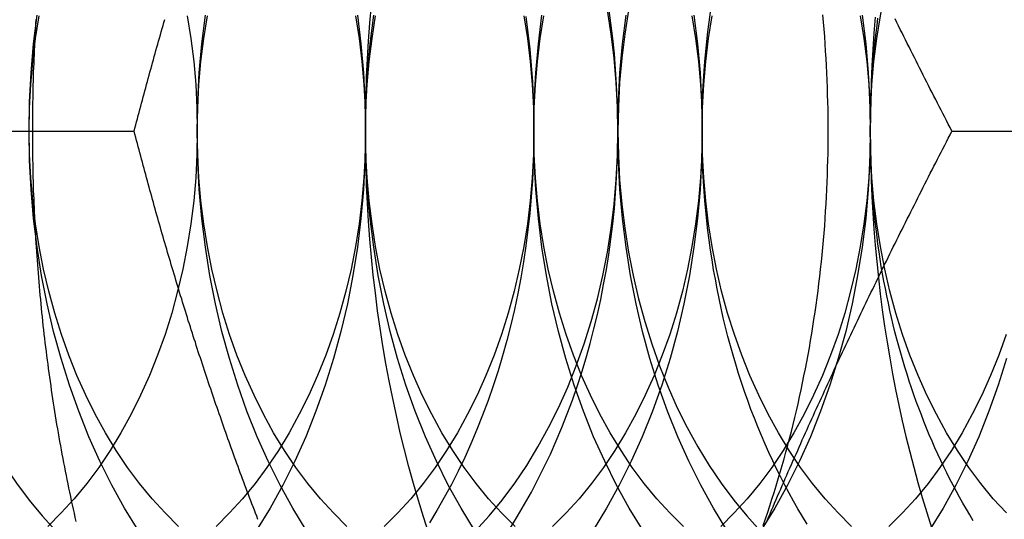
# Model space of a CAD drawing. Extents: x 694 to 1369, y -39 to 650.
# Drawn here: x 1002 to 1010, y -3 to 2 of the extents above; entities that cross this region are included whole.
import ezdxf

# ---------------------------------------------------------------- set-up
doc = ezdxf.new("R2010")
doc.units = 0
doc.header["$LTSCALE"] = 10
doc.linetypes.add('VERDECKT', pattern=[9.525, 6.35, -3.175])
doc.layers.get('0').update_dxf_attribs({"linetype": 'CONTINUOUS'})
doc.layers.add('STEMPEL', color=3, linetype='CONTINUOUS')

# ---------------------------------------------------------------- blocks, each defined once
blk = doc.blocks.new('A$C51264E02')
at = {"color": 1, "linetype": 'VERDECKT'}
blk.add_line((615.1375, 247.7855), (620.5107, 247.7855), dxfattribs=at)
at = {"linetype": 'CONTINUOUS'}
blk.add_line((627.385, 247.7855), (632.7581, 247.7855), dxfattribs=at)
at = {"color": 1}
for points in [[(619.684, 248.724, 0), (619.682, 248.688, 0), (619.68, 248.651, 0), (619.678, 248.614, 0), (619.676, 248.577, 0), (619.674, 248.541, 0), (619.672, 248.504, 0), (619.671, 248.467, 0), (619.669, 248.43, 0), (619.667, 248.393, 0), (619.666, 248.357, 0), (619.665, 248.32, 0), (619.663, 248.283, 0), (619.662, 248.246, 0), (619.661, 248.209, 0), (619.66, 248.172, 0), (619.659, 248.136, 0), (619.658, 248.099, 0), (619.658, 248.062, 0), (619.657, 248.025, 0), (619.657, 247.988, 0), (619.656, 247.951, 0), (619.656, 247.915, 0), (619.655, 247.878, 0), (619.655, 247.841, 0), (619.655, 247.804, 0), (619.655, 247.767, 0), (619.655, 247.73, 0), (619.655, 247.693, 0), (619.656, 247.657, 0), (619.656, 247.62, 0), (619.656, 247.583, 0), (619.657, 247.546, 0), (619.658, 247.509, 0), (619.658, 247.472, 0), (619.659, 247.435, 0), (619.66, 247.399, 0), (619.661, 247.362, 0), (619.662, 247.325, 0), (619.663, 247.288, 0), (619.665, 247.251, 0), (619.666, 247.214, 0), (619.667, 247.178, 0), (619.669, 247.141, 0), (619.67, 247.104, 0), (619.672, 247.067, 0), (619.674, 247.03, 0), (619.676, 246.994, 0), (619.678, 246.957, 0), (619.68, 246.92, 0), (619.682, 246.883, 0), (619.684, 246.847, 0), (619.687, 246.81, 0), (619.689, 246.773, 0), (619.692, 246.737, 0), (619.694, 246.7, 0), (619.697, 246.663, 0), (619.7, 246.627, 0), (619.703, 246.59, 0), (619.706, 246.553, 0), (619.709, 246.517, 0), (619.712, 246.48, 0), (619.715, 246.443, 0), (619.718, 246.407, 0), (619.722, 246.37, 0), (619.725, 246.334, 0), (619.729, 246.297, 0), (619.732, 246.261, 0), (619.736, 246.224, 0), (619.74, 246.188, 0), (619.744, 246.151, 0), (619.748, 246.115, 0), (619.752, 246.078, 0), (619.756, 246.042, 0), (619.761, 246.006, 0), (619.765, 245.969, 0), (619.77, 245.933, 0), (619.774, 245.897, 0), (619.779, 245.86, 0), (619.784, 245.824, 0), (619.788, 245.788, 0), (619.793, 245.751, 0), (619.798, 245.715, 0), (619.804, 245.679, 0), (619.809, 245.643, 0), (619.814, 245.607, 0), (619.819, 245.571, 0), (619.825, 245.534, 0), (619.83, 245.498, 0), (619.836, 245.462, 0), (619.842, 245.426, 0), (619.848, 245.39, 0), (619.853, 245.354, 0), (619.859, 245.318, 0), (619.865, 245.282, 0), (619.872, 245.247, 0), (619.878, 245.211, 0), (619.884, 245.175, 0), (619.891, 245.139, 0), (619.897, 245.103, 0), (619.904, 245.068, 0), (619.91, 245.032, 0), (619.917, 244.996, 0), (619.924, 244.96, 0), (619.931, 244.925, 0), (619.938, 244.889, 0), (619.945, 244.854, 0), (619.952, 244.818, 0), (619.96, 244.783, 0), (619.967, 244.747, 0), (619.975, 244.712, 0), (619.982, 244.676, 0), (619.99, 244.641, 0), (619.997, 244.606, 0), (620.005, 244.57, 0), (620.013, 244.535, 0), (620.021, 244.5, 0)], [(620.511, 247.786, 0), (620.517, 247.812, 0), (620.524, 247.838, 0), (620.531, 247.864, 0), (620.538, 247.89, 0), (620.545, 247.916, 0), (620.552, 247.942, 0), (620.559, 247.968, 0), (620.566, 247.995, 0), (620.573, 248.021, 0), (620.58, 248.047, 0), (620.587, 248.073, 0), (620.594, 248.099, 0), (620.601, 248.125, 0), (620.608, 248.151, 0), (620.615, 248.178, 0), (620.622, 248.204, 0), (620.629, 248.23, 0), (620.636, 248.256, 0), (620.643, 248.282, 0), (620.651, 248.308, 0), (620.658, 248.334, 0), (620.665, 248.36, 0), (620.672, 248.387, 0), (620.68, 248.413, 0), (620.687, 248.439, 0), (620.694, 248.465, 0), (620.702, 248.491, 0), (620.709, 248.517, 0), (620.716, 248.543, 0), (620.724, 248.569, 0), (620.731, 248.596, 0), (620.739, 248.622, 0), (620.746, 248.648, 0), (620.754, 248.674, 0), (620.761, 248.7, 0), (620.769, 248.726, 0)], [(621.551, 244.519, 0), (621.541, 244.545, 0), (621.531, 244.571, 0), (621.521, 244.597, 0), (621.511, 244.624, 0), (621.501, 244.65, 0), (621.491, 244.676, 0), (621.481, 244.702, 0), (621.471, 244.728, 0), (621.461, 244.754, 0), (621.452, 244.78, 0), (621.442, 244.806, 0), (621.432, 244.833, 0), (621.422, 244.859, 0), (621.413, 244.885, 0), (621.403, 244.911, 0), (621.394, 244.937, 0), (621.384, 244.963, 0), (621.374, 244.989, 0), (621.365, 245.015, 0), (621.355, 245.042, 0), (621.346, 245.068, 0), (621.336, 245.094, 0), (621.327, 245.12, 0), (621.318, 245.146, 0), (621.308, 245.172, 0), (621.299, 245.198, 0), (621.29, 245.225, 0), (621.28, 245.251, 0), (621.271, 245.277, 0), (621.262, 245.303, 0), (621.253, 245.329, 0), (621.244, 245.355, 0), (621.235, 245.381, 0), (621.226, 245.407, 0), (621.216, 245.434, 0), (621.207, 245.46, 0), (621.198, 245.486, 0), (621.19, 245.512, 0), (621.181, 245.538, 0), (621.172, 245.564, 0), (621.163, 245.59, 0), (621.154, 245.617, 0), (621.145, 245.643, 0), (621.136, 245.669, 0), (621.128, 245.695, 0), (621.119, 245.721, 0), (621.11, 245.747, 0), (621.101, 245.773, 0), (621.093, 245.799, 0), (621.084, 245.826, 0), (621.076, 245.852, 0), (621.067, 245.878, 0), (621.058, 245.904, 0), (621.05, 245.93, 0), (621.041, 245.956, 0), (621.033, 245.982, 0), (621.025, 246.009, 0), (621.016, 246.035, 0), (621.008, 246.061, 0), (621, 246.087, 0), (620.991, 246.113, 0), (620.983, 246.139, 0), (620.975, 246.165, 0), (620.966, 246.191, 0), (620.958, 246.218, 0), (620.95, 246.244, 0), (620.942, 246.27, 0), (620.934, 246.296, 0), (620.926, 246.322, 0), (620.918, 246.348, 0), (620.91, 246.374, 0), (620.901, 246.401, 0), (620.893, 246.427, 0), (620.886, 246.453, 0), (620.878, 246.479, 0), (620.87, 246.505, 0), (620.862, 246.531, 0), (620.854, 246.557, 0), (620.846, 246.583, 0), (620.838, 246.61, 0), (620.83, 246.636, 0), (620.823, 246.662, 0), (620.815, 246.688, 0), (620.807, 246.714, 0), (620.799, 246.74, 0), (620.792, 246.766, 0), (620.784, 246.792, 0), (620.777, 246.819, 0), (620.769, 246.845, 0), (620.761, 246.871, 0), (620.754, 246.897, 0), (620.746, 246.923, 0), (620.739, 246.949, 0), (620.731, 246.975, 0), (620.724, 247.002, 0), (620.716, 247.028, 0), (620.709, 247.054, 0), (620.702, 247.08, 0), (620.694, 247.106, 0), (620.687, 247.132, 0), (620.68, 247.158, 0), (620.672, 247.184, 0), (620.665, 247.211, 0), (620.658, 247.237, 0), (620.651, 247.263, 0), (620.643, 247.289, 0), (620.636, 247.315, 0), (620.629, 247.341, 0), (620.622, 247.367, 0), (620.615, 247.394, 0), (620.608, 247.42, 0), (620.601, 247.446, 0), (620.594, 247.472, 0), (620.587, 247.498, 0), (620.58, 247.524, 0), (620.573, 247.55, 0), (620.566, 247.576, 0), (620.559, 247.603, 0), (620.552, 247.629, 0), (620.545, 247.655, 0), (620.538, 247.681, 0), (620.531, 247.707, 0), (620.524, 247.733, 0), (620.517, 247.759, 0), (620.511, 247.786, 0)]]:
    blk.add_polyline3d(points, dxfattribs=at)
at = {"color": 1, "linetype": 'VERDECKT'}
for points in [[(622.987, 244.401, 0), (622.942, 244.54, 0), (622.9, 244.679, 0), (622.859, 244.82, 0), (622.82, 244.961, 0), (622.783, 245.104, 0), (622.748, 245.247, 0), (622.715, 245.392, 0), (622.684, 245.537, 0), (622.654, 245.684, 0), (622.627, 245.831, 0), (622.602, 245.978, 0), (622.579, 246.127, 0), (622.557, 246.275, 0), (622.538, 246.425, 0), (622.521, 246.575, 0), (622.506, 246.725, 0), (622.492, 246.876, 0), (622.481, 247.027, 0), (622.472, 247.178, 0), (622.465, 247.33, 0), (622.46, 247.482, 0), (622.457, 247.634, 0), (622.456, 247.786, 0), (622.457, 247.937, 0), (622.46, 248.089, 0), (622.465, 248.241, 0), (622.472, 248.393, 0), (622.481, 248.544, 0), (622.492, 248.695, 0), (622.506, 248.846, 0)], [(626.739, 248.746, 0), (626.728, 248.61, 0), (626.719, 248.473, 0), (626.712, 248.336, 0), (626.706, 248.198, 0), (626.702, 248.061, 0), (626.699, 247.923, 0), (626.698, 247.786, 0), (626.699, 247.648, 0), (626.702, 247.51, 0), (626.706, 247.373, 0), (626.712, 247.236, 0), (626.719, 247.098, 0), (626.728, 246.961, 0), (626.739, 246.825, 0), (626.752, 246.688, 0), (626.766, 246.552, 0), (626.782, 246.416, 0), (626.799, 246.281, 0), (626.818, 246.146, 0), (626.839, 246.011, 0), (626.862, 245.878, 0), (626.886, 245.744, 0), (626.911, 245.611, 0), (626.938, 245.479, 0), (626.967, 245.348, 0), (626.998, 245.217, 0), (627.03, 245.087, 0), (627.063, 244.958, 0), (627.099, 244.83, 0), (627.135, 244.702, 0), (627.174, 244.576, 0), (627.213, 244.45, 0)], [(625.216, 248.761, 0), (625.246, 248.519, 0), (625.267, 248.276, 0), (625.28, 248.031, 0), (625.284, 247.786, 0), (625.28, 247.54, 0), (625.267, 247.295, 0), (625.246, 247.052, 0), (625.216, 246.81, 0), (625.178, 246.571, 0), (625.132, 246.334, 0), (625.077, 246.101, 0), (625.015, 245.872, 0), (624.945, 245.648, 0), (624.867, 245.429, 0), (624.781, 245.215, 0), (624.688, 245.008, 0), (624.588, 244.807, 0), (624.482, 244.614, 0), (624.368, 244.428, 0)], [(619.627, 247.786, 0), (619.631, 248.031, 0), (619.644, 248.276, 0), (619.665, 248.519, 0), (619.695, 248.761, 0)], [(626.63, 248.761, 0), (626.66, 248.519, 0), (626.681, 248.276, 0), (626.694, 248.031, 0), (626.698, 247.786, 0), (626.694, 247.54, 0), (626.681, 247.295, 0), (626.66, 247.052, 0), (626.63, 246.81, 0), (626.592, 246.571, 0), (626.546, 246.334, 0), (626.492, 246.101, 0), (626.429, 245.872, 0), (626.359, 245.648, 0), (626.281, 245.429, 0), (626.195, 245.215, 0), (626.102, 245.008, 0), (626.003, 244.807, 0), (625.896, 244.614, 0), (625.782, 244.428, 0)], [(620.543, 244.428, 0), (620.43, 244.614, 0), (620.323, 244.807, 0), (620.223, 245.008, 0), (620.13, 245.215, 0), (620.045, 245.429, 0), (619.967, 245.648, 0), (619.896, 245.872, 0), (619.834, 246.101, 0), (619.779, 246.334, 0), (619.733, 246.571, 0), (619.695, 246.81, 0), (619.665, 247.052, 0), (619.644, 247.295, 0), (619.631, 247.54, 0), (619.627, 247.786, 0)], [(621.041, 247.786, 0), (621.046, 248.031, 0), (621.058, 248.276, 0), (621.08, 248.519, 0), (621.109, 248.761, 0)], [(627.843, 245.872, 0), (627.773, 245.648, 0), (627.695, 245.429, 0), (627.61, 245.215, 0), (627.517, 245.008, 0), (627.417, 244.807, 0), (627.31, 244.614, 0), (627.197, 244.428, 0)], [(621.957, 244.428, 0), (621.844, 244.614, 0), (621.737, 244.807, 0), (621.637, 245.008, 0), (621.544, 245.215, 0), (621.459, 245.429, 0), (621.381, 245.648, 0), (621.311, 245.872, 0), (621.248, 246.101, 0), (621.194, 246.334, 0), (621.147, 246.571, 0), (621.109, 246.81, 0), (621.08, 247.052, 0), (621.058, 247.295, 0), (621.046, 247.54, 0), (621.041, 247.786, 0)], [(622.456, 247.786, 0), (622.46, 248.031, 0), (622.473, 248.276, 0), (622.494, 248.519, 0), (622.524, 248.761, 0)], [(623.372, 244.428, 0), (623.258, 244.614, 0), (623.151, 244.807, 0), (623.051, 245.008, 0), (622.959, 245.215, 0), (622.873, 245.429, 0), (622.795, 245.648, 0), (622.725, 245.872, 0), (622.662, 246.101, 0), (622.608, 246.334, 0), (622.562, 246.571, 0), (622.524, 246.81, 0), (622.494, 247.052, 0), (622.473, 247.295, 0), (622.46, 247.54, 0), (622.456, 247.786, 0)], [(623.87, 247.786, 0), (623.874, 248.031, 0), (623.887, 248.276, 0), (623.908, 248.519, 0), (623.938, 248.761, 0)], [(624.786, 244.428, 0), (624.672, 244.614, 0), (624.566, 244.807, 0), (624.466, 245.008, 0), (624.373, 245.215, 0), (624.287, 245.429, 0), (624.209, 245.648, 0), (624.139, 245.872, 0), (624.077, 246.101, 0), (624.022, 246.334, 0), (623.976, 246.571, 0), (623.938, 246.81, 0), (623.908, 247.052, 0), (623.887, 247.295, 0), (623.874, 247.54, 0), (623.87, 247.786, 0)], [(625.493, 244.428, 0), (625.38, 244.614, 0), (625.273, 244.807, 0), (625.173, 245.008, 0), (625.08, 245.215, 0), (624.994, 245.429, 0), (624.916, 245.648, 0), (624.846, 245.872, 0), (624.784, 246.101, 0), (624.729, 246.334, 0), (624.683, 246.571, 0), (624.645, 246.81, 0), (624.615, 247.052, 0), (624.594, 247.295, 0), (624.581, 247.54, 0), (624.577, 247.786, 0), (624.581, 248.031, 0), (624.594, 248.276, 0), (624.615, 248.519, 0), (624.645, 248.761, 0)], [(625.284, 247.786, 0), (625.285, 247.87, 0), (625.286, 247.953, 0), (625.289, 248.037, 0), (625.292, 248.121, 0), (625.297, 248.205, 0), (625.302, 248.289, 0), (625.308, 248.372, 0), (625.316, 248.456, 0), (625.324, 248.539, 0), (625.334, 248.622, 0), (625.344, 248.704, 0), (625.356, 248.787, 0)], [(626.698, 247.786, 0), (626.699, 247.849, 0), (626.699, 247.913, 0), (626.701, 247.977, 0), (626.703, 248.041, 0), (626.705, 248.104, 0), (626.709, 248.168, 0), (626.712, 248.232, 0), (626.717, 248.295, 0), (626.722, 248.359, 0), (626.727, 248.422, 0), (626.733, 248.485, 0), (626.74, 248.548, 0), (626.747, 248.612, 0), (626.755, 248.674, 0), (626.763, 248.737, 0)], [(618.654, 247.786, 0), (618.658, 247.58, 0), (618.669, 247.375, 0), (618.686, 247.171, 0), (618.711, 246.968, 0), (618.743, 246.768, 0), (618.782, 246.57, 0), (618.827, 246.375, 0), (618.88, 246.183, 0), (618.939, 245.995, 0), (619.004, 245.811, 0), (619.076, 245.632, 0), (619.153, 245.459, 0), (619.237, 245.291, 0), (619.326, 245.129, 0), (619.421, 244.973, 0), (619.522, 244.824, 0), (619.627, 244.682, 0), (619.737, 244.548, 0), (619.852, 244.422, 0)], [(623.38, 244.422, 0), (623.494, 244.548, 0), (623.604, 244.682, 0), (623.71, 244.824, 0), (623.81, 244.973, 0), (623.905, 245.129, 0), (623.994, 245.291, 0), (624.078, 245.459, 0), (624.156, 245.632, 0), (624.227, 245.811, 0), (624.293, 245.995, 0), (624.352, 246.183, 0), (624.404, 246.375, 0), (624.449, 246.57, 0), (624.488, 246.768, 0), (624.52, 246.968, 0), (624.545, 247.171, 0), (624.563, 247.375, 0), (624.573, 247.58, 0), (624.577, 247.786, 0), (624.573, 247.991, 0), (624.563, 248.196, 0), (624.545, 248.4, 0), (624.52, 248.603, 0), (624.488, 248.803, 0)], [(624.577, 247.786, 0), (624.581, 247.58, 0), (624.591, 247.375, 0), (624.609, 247.171, 0), (624.634, 246.968, 0), (624.666, 246.768, 0), (624.704, 246.57, 0), (624.75, 246.375, 0), (624.802, 246.183, 0), (624.861, 245.995, 0), (624.927, 245.811, 0), (624.998, 245.632, 0), (625.076, 245.459, 0), (625.16, 245.291, 0), (625.249, 245.129, 0), (625.344, 244.973, 0), (625.444, 244.824, 0), (625.55, 244.682, 0), (625.66, 244.548, 0), (625.774, 244.422, 0)], [(624.666, 248.803, 0), (624.634, 248.603, 0), (624.609, 248.4, 0), (624.591, 248.196, 0), (624.581, 247.991, 0), (624.577, 247.786, 0)], [(622.371, 248.757, 0), (622.401, 248.566, 0), (622.425, 248.372, 0), (622.442, 248.178, 0), (622.452, 247.982, 0), (622.456, 247.786, 0), (622.452, 247.589, 0), (622.442, 247.393, 0), (622.425, 247.199, 0), (622.401, 247.005, 0), (622.371, 246.814, 0), (622.334, 246.624, 0), (622.29, 246.438, 0), (622.24, 246.255, 0), (622.184, 246.075, 0), (622.122, 245.9, 0), (622.053, 245.729, 0), (621.979, 245.563, 0), (621.899, 245.403, 0), (621.814, 245.248, 0), (621.723, 245.099, 0), (621.627, 244.957, 0), (621.527, 244.822, 0), (621.422, 244.693, 0), (621.312, 244.573, 0), (621.199, 244.46, 0)], [(623.785, 248.757, 0), (623.816, 248.566, 0), (623.839, 248.372, 0), (623.856, 248.178, 0), (623.866, 247.982, 0), (623.87, 247.786, 0), (623.866, 247.589, 0), (623.856, 247.393, 0), (623.839, 247.199, 0), (623.816, 247.005, 0), (623.785, 246.814, 0), (623.748, 246.624, 0), (623.705, 246.438, 0), (623.655, 246.255, 0), (623.598, 246.075, 0), (623.536, 245.9, 0), (623.467, 245.729, 0), (623.393, 245.563, 0), (623.313, 245.403, 0), (623.228, 245.248, 0), (623.137, 245.099, 0), (623.041, 244.957, 0), (622.941, 244.822, 0), (622.836, 244.693, 0), (622.726, 244.573, 0), (622.613, 244.46, 0)], [(619.627, 247.786, 0), (619.631, 247.982, 0), (619.641, 248.178, 0), (619.658, 248.372, 0), (619.682, 248.566, 0), (619.712, 248.757, 0)], [(625.199, 248.757, 0), (625.23, 248.566, 0), (625.253, 248.372, 0), (625.27, 248.178, 0), (625.281, 247.982, 0), (625.284, 247.786, 0), (625.281, 247.589, 0), (625.27, 247.393, 0), (625.253, 247.199, 0), (625.23, 247.005, 0), (625.199, 246.814, 0), (625.162, 246.624, 0), (625.119, 246.438, 0), (625.069, 246.255, 0), (625.013, 246.075, 0), (624.95, 245.9, 0), (624.882, 245.729, 0), (624.807, 245.563, 0), (624.727, 245.403, 0), (624.642, 245.248, 0), (624.551, 245.099, 0), (624.456, 244.957, 0), (624.355, 244.822, 0), (624.25, 244.693, 0), (624.141, 244.573, 0), (624.027, 244.46, 0)], [(620.884, 244.46, 0), (620.771, 244.573, 0), (620.661, 244.693, 0), (620.556, 244.822, 0), (620.456, 244.957, 0), (620.36, 245.099, 0), (620.269, 245.248, 0), (620.184, 245.403, 0), (620.104, 245.563, 0), (620.03, 245.729, 0), (619.961, 245.9, 0), (619.899, 246.075, 0), (619.843, 246.255, 0), (619.793, 246.438, 0), (619.749, 246.624, 0), (619.712, 246.814, 0), (619.682, 247.005, 0), (619.658, 247.199, 0), (619.641, 247.393, 0), (619.631, 247.589, 0), (619.627, 247.786, 0)], [(621.041, 247.786, 0), (621.045, 247.982, 0), (621.055, 248.178, 0), (621.072, 248.372, 0), (621.096, 248.566, 0), (621.126, 248.757, 0)], [(626.614, 248.757, 0), (626.644, 248.566, 0), (626.668, 248.372, 0), (626.685, 248.178, 0), (626.695, 247.982, 0), (626.698, 247.786, 0), (626.695, 247.589, 0), (626.685, 247.393, 0), (626.668, 247.199, 0), (626.644, 247.005, 0), (626.614, 246.814, 0), (626.577, 246.624, 0), (626.533, 246.438, 0), (626.483, 246.255, 0), (626.427, 246.075, 0), (626.364, 245.9, 0), (626.296, 245.729, 0), (626.222, 245.563, 0), (626.142, 245.403, 0), (626.056, 245.248, 0), (625.966, 245.099, 0), (625.87, 244.957, 0), (625.769, 244.822, 0), (625.664, 244.693, 0), (625.555, 244.573, 0), (625.441, 244.46, 0)], [(622.298, 244.46, 0), (622.185, 244.573, 0), (622.076, 244.693, 0), (621.97, 244.822, 0), (621.87, 244.957, 0), (621.774, 245.099, 0), (621.683, 245.248, 0), (621.598, 245.403, 0), (621.518, 245.563, 0), (621.444, 245.729, 0), (621.375, 245.9, 0), (621.313, 246.075, 0), (621.257, 246.255, 0), (621.207, 246.438, 0), (621.163, 246.624, 0), (621.126, 246.814, 0), (621.096, 247.005, 0), (621.072, 247.199, 0), (621.055, 247.393, 0), (621.045, 247.589, 0), (621.041, 247.786, 0)], [(622.456, 247.786, 0), (622.459, 247.982, 0), (622.469, 248.178, 0), (622.486, 248.372, 0), (622.51, 248.566, 0), (622.54, 248.757, 0)], [(627.841, 246.075, 0), (627.779, 245.9, 0), (627.71, 245.729, 0), (627.636, 245.563, 0), (627.556, 245.403, 0), (627.47, 245.248, 0), (627.38, 245.099, 0), (627.284, 244.957, 0), (627.184, 244.822, 0), (627.078, 244.693, 0), (626.969, 244.573, 0), (626.855, 244.46, 0)], [(623.713, 244.46, 0), (623.599, 244.573, 0), (623.49, 244.693, 0), (623.385, 244.822, 0), (623.284, 244.957, 0), (623.188, 245.099, 0), (623.098, 245.248, 0), (623.012, 245.403, 0), (622.932, 245.563, 0), (622.858, 245.729, 0), (622.79, 245.9, 0), (622.727, 246.075, 0), (622.671, 246.255, 0), (622.621, 246.438, 0), (622.577, 246.624, 0), (622.54, 246.814, 0), (622.51, 247.005, 0), (622.486, 247.199, 0), (622.469, 247.393, 0), (622.459, 247.589, 0), (622.456, 247.786, 0)], [(623.87, 247.786, 0), (623.873, 247.982, 0), (623.883, 248.178, 0), (623.9, 248.372, 0), (623.924, 248.566, 0), (623.955, 248.757, 0)], [(625.127, 244.46, 0), (625.013, 244.573, 0), (624.904, 244.693, 0), (624.799, 244.822, 0), (624.698, 244.957, 0), (624.603, 245.099, 0), (624.512, 245.248, 0), (624.426, 245.403, 0), (624.347, 245.563, 0), (624.272, 245.729, 0), (624.204, 245.9, 0), (624.141, 246.075, 0), (624.085, 246.255, 0), (624.035, 246.438, 0), (623.992, 246.624, 0), (623.955, 246.814, 0), (623.924, 247.005, 0), (623.9, 247.199, 0), (623.883, 247.393, 0), (623.873, 247.589, 0), (623.87, 247.786, 0)], [(625.284, 247.786, 0), (625.287, 247.982, 0), (625.298, 248.178, 0), (625.315, 248.372, 0), (625.338, 248.566, 0), (625.369, 248.757, 0)], [(626.541, 244.46, 0), (626.428, 244.573, 0), (626.318, 244.693, 0), (626.213, 244.822, 0), (626.113, 244.957, 0), (626.017, 245.099, 0), (625.926, 245.248, 0), (625.841, 245.403, 0), (625.761, 245.563, 0), (625.686, 245.729, 0), (625.618, 245.9, 0), (625.556, 246.075, 0), (625.499, 246.255, 0), (625.449, 246.438, 0), (625.406, 246.624, 0), (625.369, 246.814, 0), (625.338, 247.005, 0), (625.315, 247.199, 0), (625.298, 247.393, 0), (625.287, 247.589, 0), (625.284, 247.786, 0)], [(626.698, 247.786, 0), (626.702, 247.982, 0), (626.712, 248.178, 0), (626.729, 248.372, 0), (626.753, 248.566, 0), (626.783, 248.757, 0), (626.82, 248.947, 0), (626.864, 249.133, 0), (626.914, 249.316, 0), (626.97, 249.496, 0), (627.032, 249.671, 0), (627.101, 249.842, 0), (627.175, 250.008, 0), (627.255, 250.168, 0), (627.34, 250.323, 0), (627.431, 250.472, 0), (627.527, 250.614, 0), (627.627, 250.749, 0), (627.732, 250.878, 0), (627.842, 250.998, 0)], [(627.842, 244.573, 0), (627.732, 244.693, 0), (627.627, 244.822, 0), (627.527, 244.957, 0), (627.431, 245.099, 0), (627.34, 245.248, 0), (627.255, 245.403, 0), (627.175, 245.563, 0), (627.101, 245.729, 0), (627.032, 245.9, 0), (626.97, 246.075, 0), (626.914, 246.255, 0), (626.864, 246.438, 0), (626.82, 246.624, 0), (626.783, 246.814, 0), (626.753, 247.005, 0), (626.729, 247.199, 0), (626.712, 247.393, 0), (626.702, 247.589, 0), (626.698, 247.786, 0)], [(626.167, 244.48, 0), (626.128, 244.543, 0), (626.09, 244.607, 0), (626.053, 244.673, 0), (626.016, 244.739, 0), (625.98, 244.806, 0), (625.945, 244.874, 0), (625.911, 244.943, 0), (625.878, 245.012, 0), (625.845, 245.082, 0), (625.814, 245.153, 0), (625.783, 245.225, 0), (625.753, 245.298, 0), (625.724, 245.371, 0), (625.695, 245.445, 0), (625.668, 245.519, 0), (625.642, 245.594, 0), (625.616, 245.67, 0), (625.591, 245.747, 0), (625.568, 245.824, 0), (625.545, 245.901, 0), (625.523, 245.979, 0), (625.502, 246.058, 0), (625.482, 246.137, 0), (625.463, 246.216, 0), (625.445, 246.296, 0), (625.427, 246.377, 0), (625.411, 246.458, 0), (625.396, 246.539, 0), (625.381, 246.62, 0), (625.368, 246.702, 0), (625.356, 246.784, 0), (625.344, 246.867, 0), (625.334, 246.949, 0), (625.324, 247.032, 0), (625.316, 247.116, 0), (625.308, 247.199, 0), (625.302, 247.282, 0), (625.297, 247.366, 0), (625.292, 247.45, 0), (625.289, 247.534, 0), (625.286, 247.618, 0), (625.285, 247.702, 0), (625.284, 247.786, 0)], [(627.564, 244.508, 0), (627.535, 244.556, 0), (627.506, 244.605, 0), (627.477, 244.655, 0), (627.449, 244.705, 0), (627.422, 244.755, 0), (627.394, 244.806, 0), (627.368, 244.858, 0), (627.342, 244.91, 0), (627.316, 244.962, 0), (627.291, 245.015, 0), (627.266, 245.069, 0), (627.242, 245.122, 0), (627.218, 245.177, 0), (627.194, 245.231, 0), (627.172, 245.286, 0), (627.149, 245.342, 0), (627.128, 245.398, 0), (627.106, 245.454, 0), (627.085, 245.511, 0), (627.065, 245.568, 0), (627.045, 245.625, 0), (627.026, 245.683, 0), (627.007, 245.741, 0), (626.989, 245.799, 0), (626.972, 245.858, 0), (626.954, 245.917, 0), (626.938, 245.976, 0), (626.922, 246.036, 0), (626.906, 246.096, 0), (626.891, 246.156, 0), (626.877, 246.217, 0), (626.863, 246.277, 0), (626.85, 246.338, 0), (626.837, 246.4, 0), (626.825, 246.461, 0), (626.813, 246.523, 0), (626.802, 246.585, 0), (626.791, 246.647, 0), (626.781, 246.709, 0), (626.772, 246.771, 0), (626.763, 246.834, 0), (626.755, 246.897, 0), (626.747, 246.96, 0), (626.74, 247.023, 0), (626.733, 247.086, 0), (626.727, 247.149, 0), (626.722, 247.212, 0), (626.717, 247.276, 0), (626.712, 247.339, 0), (626.709, 247.403, 0), (626.705, 247.467, 0), (626.703, 247.53, 0), (626.701, 247.594, 0), (626.699, 247.658, 0), (626.699, 247.722, 0), (626.698, 247.786, 0)]]:
    blk.add_polyline3d(points, dxfattribs=at)
at = {"linetype": 'CONTINUOUS'}
for points in [[(622.388, 248.761, 0), (622.417, 248.519, 0), (622.439, 248.276, 0), (622.451, 248.031, 0), (622.456, 247.786, 0), (622.451, 247.54, 0), (622.439, 247.295, 0), (622.417, 247.052, 0), (622.388, 246.81, 0), (622.35, 246.571, 0), (622.303, 246.334, 0), (622.249, 246.101, 0), (622.187, 245.872, 0), (622.116, 245.648, 0), (622.038, 245.429, 0), (621.953, 245.215, 0), (621.86, 245.008, 0), (621.76, 244.807, 0), (621.653, 244.614, 0), (621.54, 244.428, 0)], [(623.804, 248.749, 0), (623.821, 248.612, 0), (623.836, 248.476, 0), (623.848, 248.338, 0), (623.858, 248.2, 0), (623.864, 248.062, 0), (623.869, 247.924, 0), (623.87, 247.786, 0), (623.869, 247.647, 0), (623.864, 247.509, 0), (623.858, 247.371, 0), (623.848, 247.233, 0), (623.836, 247.095, 0), (623.821, 246.959, 0), (623.804, 246.822, 0), (623.783, 246.687, 0), (623.761, 246.552, 0), (623.735, 246.419, 0), (623.707, 246.286, 0), (623.676, 246.155, 0), (623.643, 246.024, 0), (623.608, 245.895, 0), (623.569, 245.768, 0), (623.529, 245.642, 0), (623.485, 245.518, 0), (623.44, 245.395, 0), (623.392, 245.275, 0), (623.341, 245.156, 0), (623.289, 245.039, 0), (623.234, 244.925, 0), (623.177, 244.812, 0), (623.117, 244.702, 0), (623.056, 244.594, 0), (622.993, 244.489, 0)], [(623.674, 244.447, 0), (623.734, 244.546, 0), (623.793, 244.646, 0), (623.85, 244.749, 0), (623.905, 244.854, 0), (623.958, 244.96, 0), (624.01, 245.069, 0), (624.059, 245.179, 0), (624.106, 245.292, 0), (624.151, 245.406, 0), (624.194, 245.521, 0), (624.234, 245.638, 0), (624.273, 245.757, 0), (624.309, 245.877, 0), (624.343, 245.998, 0), (624.375, 246.121, 0), (624.405, 246.244, 0), (624.432, 246.369, 0), (624.457, 246.495, 0), (624.48, 246.621, 0), (624.5, 246.749, 0), (624.518, 246.877, 0), (624.534, 247.005, 0), (624.547, 247.135, 0), (624.558, 247.264, 0), (624.566, 247.394, 0), (624.572, 247.525, 0), (624.576, 247.655, 0), (624.577, 247.786, 0), (624.576, 247.916, 0), (624.572, 248.046, 0), (624.566, 248.177, 0), (624.558, 248.307, 0), (624.547, 248.436, 0), (624.534, 248.566, 0), (624.518, 248.694, 0), (624.5, 248.822, 0)], [(620.957, 248.757, 0), (620.987, 248.566, 0), (621.011, 248.372, 0), (621.028, 248.178, 0), (621.038, 247.982, 0), (621.041, 247.786, 0), (621.038, 247.589, 0), (621.028, 247.393, 0), (621.011, 247.199, 0), (620.987, 247.005, 0), (620.957, 246.814, 0), (620.92, 246.624, 0), (620.876, 246.438, 0), (620.826, 246.255, 0), (620.77, 246.075, 0), (620.707, 245.9, 0), (620.639, 245.729, 0), (620.565, 245.563, 0), (620.485, 245.403, 0), (620.399, 245.248, 0), (620.309, 245.099, 0), (620.213, 244.957, 0), (620.112, 244.822, 0), (620.007, 244.693, 0), (619.898, 244.573, 0), (619.784, 244.46, 0)], [(625.798, 244.468, 0), (625.817, 244.523, 0), (625.836, 244.579, 0), (625.854, 244.634, 0), (625.872, 244.69, 0), (625.89, 244.746, 0), (625.907, 244.802, 0), (625.924, 244.859, 0), (625.941, 244.915, 0), (625.957, 244.972, 0), (625.974, 245.029, 0), (625.989, 245.086, 0), (626.005, 245.144, 0), (626.02, 245.201, 0), (626.035, 245.259, 0), (626.049, 245.317, 0), (626.063, 245.375, 0), (626.077, 245.433, 0), (626.091, 245.491, 0), (626.104, 245.55, 0), (626.116, 245.608, 0), (626.129, 245.667, 0), (626.141, 245.726, 0), (626.153, 245.785, 0), (626.164, 245.844, 0), (626.175, 245.904, 0), (626.186, 245.963, 0), (626.196, 246.023, 0), (626.206, 246.082, 0), (626.216, 246.142, 0), (626.225, 246.202, 0), (626.234, 246.262, 0), (626.243, 246.322, 0), (626.251, 246.383, 0), (626.259, 246.443, 0), (626.267, 246.503, 0), (626.274, 246.564, 0), (626.281, 246.624, 0), (626.287, 246.685, 0), (626.294, 246.746, 0), (626.299, 246.807, 0), (626.305, 246.867, 0), (626.31, 246.928, 0), (626.315, 246.989, 0), (626.319, 247.05, 0), (626.323, 247.111, 0), (626.327, 247.173, 0), (626.33, 247.234, 0), (626.333, 247.295, 0), (626.336, 247.356, 0), (626.338, 247.418, 0), (626.34, 247.479, 0), (626.342, 247.54, 0), (626.343, 247.601, 0), (626.344, 247.663, 0), (626.345, 247.724, 0), (626.345, 247.786, 0), (626.345, 247.847, 0), (626.344, 247.908, 0), (626.343, 247.97, 0), (626.342, 248.031, 0), (626.34, 248.092, 0), (626.338, 248.154, 0), (626.336, 248.215, 0), (626.333, 248.276, 0), (626.33, 248.337, 0), (626.327, 248.398, 0), (626.323, 248.46, 0), (626.319, 248.521, 0), (626.315, 248.582, 0), (626.31, 248.643, 0), (626.305, 248.704, 0), (626.299, 248.764, 0)]]:
    blk.add_polyline3d(points, dxfattribs=at)
for points in [[(627.385, 247.786, 0), (627.37, 247.815, 0), (627.354, 247.845, 0), (627.339, 247.874, 0), (627.324, 247.904, 0), (627.309, 247.933, 0), (627.294, 247.963, 0), (627.278, 247.992, 0), (627.263, 248.022, 0), (627.248, 248.051, 0), (627.233, 248.081, 0), (627.218, 248.11, 0), (627.203, 248.14, 0), (627.188, 248.169, 0), (627.173, 248.199, 0), (627.158, 248.228, 0), (627.143, 248.258, 0), (627.128, 248.287, 0), (627.113, 248.317, 0), (627.098, 248.347, 0), (627.083, 248.376, 0), (627.069, 248.406, 0), (627.054, 248.435, 0), (627.039, 248.465, 0), (627.024, 248.494, 0), (627.009, 248.524, 0), (626.995, 248.553, 0), (626.98, 248.583, 0), (626.965, 248.612, 0), (626.95, 248.642, 0), (626.936, 248.671, 0), (626.921, 248.701, 0), (626.907, 248.73, 0)], [(625.831, 244.508, 0), (625.844, 244.537, 0), (625.856, 244.567, 0), (625.869, 244.597, 0), (625.881, 244.626, 0), (625.894, 244.656, 0), (625.907, 244.685, 0), (625.919, 244.715, 0), (625.932, 244.744, 0), (625.945, 244.774, 0), (625.958, 244.803, 0), (625.971, 244.833, 0), (625.984, 244.862, 0), (625.996, 244.892, 0), (626.009, 244.921, 0), (626.022, 244.951, 0), (626.035, 244.98, 0), (626.048, 245.01, 0), (626.061, 245.039, 0), (626.074, 245.069, 0), (626.088, 245.099, 0), (626.101, 245.128, 0), (626.114, 245.158, 0), (626.127, 245.187, 0), (626.14, 245.217, 0), (626.153, 245.246, 0), (626.167, 245.276, 0), (626.18, 245.305, 0), (626.193, 245.335, 0), (626.207, 245.364, 0), (626.22, 245.394, 0), (626.233, 245.423, 0), (626.247, 245.453, 0), (626.26, 245.482, 0), (626.274, 245.512, 0), (626.287, 245.541, 0), (626.301, 245.571, 0), (626.314, 245.6, 0), (626.328, 245.63, 0), (626.342, 245.66, 0), (626.355, 245.689, 0), (626.369, 245.719, 0), (626.383, 245.748, 0), (626.396, 245.778, 0), (626.41, 245.807, 0), (626.424, 245.837, 0), (626.438, 245.866, 0), (626.451, 245.896, 0), (626.465, 245.925, 0), (626.479, 245.955, 0), (626.493, 245.984, 0), (626.507, 246.014, 0), (626.521, 246.043, 0), (626.535, 246.073, 0), (626.549, 246.102, 0), (626.563, 246.132, 0), (626.577, 246.162, 0), (626.591, 246.191, 0), (626.605, 246.221, 0), (626.619, 246.25, 0), (626.633, 246.28, 0), (626.648, 246.309, 0), (626.662, 246.339, 0), (626.676, 246.368, 0), (626.69, 246.398, 0), (626.704, 246.427, 0), (626.719, 246.457, 0), (626.733, 246.486, 0), (626.747, 246.516, 0), (626.762, 246.545, 0), (626.776, 246.575, 0), (626.79, 246.604, 0), (626.805, 246.634, 0), (626.819, 246.663, 0), (626.834, 246.693, 0), (626.848, 246.723, 0), (626.863, 246.752, 0), (626.877, 246.782, 0), (626.892, 246.811, 0), (626.907, 246.841, 0), (626.921, 246.87, 0), (626.936, 246.9, 0), (626.95, 246.929, 0), (626.965, 246.959, 0), (626.98, 246.988, 0), (626.995, 247.018, 0), (627.009, 247.047, 0), (627.024, 247.077, 0), (627.039, 247.106, 0), (627.054, 247.136, 0), (627.069, 247.165, 0), (627.083, 247.195, 0), (627.098, 247.224, 0), (627.113, 247.254, 0), (627.128, 247.284, 0), (627.143, 247.313, 0), (627.158, 247.343, 0), (627.173, 247.372, 0), (627.188, 247.402, 0), (627.203, 247.431, 0), (627.218, 247.461, 0), (627.233, 247.49, 0), (627.248, 247.52, 0), (627.263, 247.549, 0), (627.278, 247.579, 0), (627.294, 247.608, 0), (627.309, 247.638, 0), (627.324, 247.667, 0), (627.339, 247.697, 0), (627.354, 247.726, 0), (627.37, 247.756, 0), (627.385, 247.786, 0)]]:
    blk.add_polyline3d(points)

msp = doc.modelspace()

# ---------------------------------------------------------------- block references
at = {"layer": 'STEMPEL'}
msp.add_blockref('A$C51264E02', (382.2604, -247.1931), dxfattribs=at)

doc.saveas('drawing.dxf')
